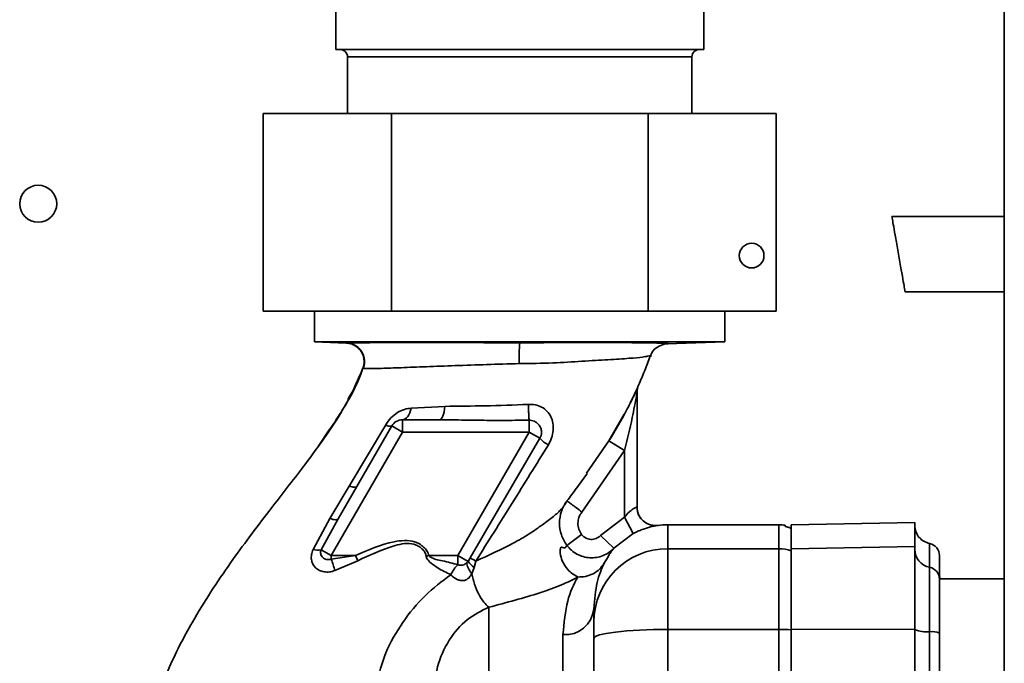
# Paper-space layout 'Blatt2' of a CAD drawing. Units: millimetres. Extents: x 0 to 4200, y 0 to 2970.
# Drawn here: x 1041 to 1121, y 1918 to 1971 of the extents above; entities that cross this region are included whole.
import ezdxf

# ---------------------------------------------------------------- set-up
doc = ezdxf.new("R2010")
doc.units = ezdxf.units.MM

psp = doc.layouts.new('Blatt2')

# ---------------------------------------------------------------- linework, layer by layer
at = {"color": 7, "linetype": 'Continuous', "lineweight": 35, "ltscale": 10}
for p, q in [((1121.068, 2375.161), (1121.068, 1614.161)), ((1066.918, 1973.161), (1066.918, 1968.161)), ((1096.718, 1968.161), (1096.718, 1973.161)), ((1066.918, 1968.161), (1081.818, 1968.161)), ((1067.868, 1967.561), (1067.868, 1962.961)), ((1081.818, 1968.161), (1096.718, 1968.161)), ((1095.768, 1962.961), (1095.768, 1967.561)), ((1061.034, 1962.961), (1061.034, 1946.961)), ((1071.426, 1962.961), (1061.034, 1962.961)), ((1071.426, 1962.961), (1071.426, 1946.961)), ((1092.21, 1962.961), (1071.426, 1962.961)), ((1092.21, 1962.961), (1092.21, 1946.961)), ((1102.603, 1962.961), (1092.21, 1962.961)), ((1102.603, 1962.961), (1102.603, 1946.961)), ((1121.068, 1954.634), (1111.963, 1954.634)), ((1113.034, 1948.527), (1121.068, 1948.527)), ((1071.426, 1946.961), (1061.034, 1946.961)), ((1065.193, 1946.961), (1065.193, 1944.464)), ((1092.21, 1946.961), (1071.426, 1946.961)), ((1102.603, 1946.961), (1092.21, 1946.961)), ((1098.443, 1944.464), (1098.443, 1946.961)), ((1065.193, 1944.464), (1067.768, 1944.374)), ((1065.193, 1944.464), (1098.443, 1944.464)), ((1067.766, 1944.38), (1067.824, 1944.384)), ((1093.744, 1944.3), (1098.443, 1944.464)), ((1091.318, 1931.093), (1091.318, 1940.369)), ((1075.759, 1939.247), (1073.031, 1939.105)), ((1075.317, 1938.161), (1072.324, 1938.161)), ((1090.002, 1938.09), (1089.778, 1937.673)), ((1090.084, 1938.233), (1089.879, 1937.848)), ((1090.215, 1938.487), (1090.002, 1938.09)), ((1066.381, 1937.334), (1065.492, 1935.985)), ((1072.324, 1937.161), (1066.55, 1927.161)), ((1071.458, 1937.661), (1067.111, 1930.131)), ((1070.961, 1937.741), (1068.009, 1932.788)), ((1071.458, 1937.661), (1072.324, 1937.161)), ((1082.586, 1937.161), (1072.324, 1937.161)), ((1076.813, 1927.161), (1082.586, 1937.161)), ((1082.586, 1937.161), (1083.45, 1936.662)), ((1083.45, 1936.662), (1077.808, 1926.971)), ((1090.318, 1935.666), (1089.046, 1936.461)), ((1086.846, 1930.684), (1090.318, 1935.666)), ((1090.318, 1930.274), (1090.318, 1935.666)), ((1068.009, 1932.788), (1066.436, 1930.166)), ((1066.436, 1930.166), (1065.085, 1927.657)), ((1065.735, 1927.631), (1067.111, 1930.131)), ((1088.363, 1928.788), (1090.318, 1930.274)), ((1091.018, 1928.948), (1090.318, 1930.274)), ((1102.818, 1929.661), (1093.818, 1929.661)), ((1113.821, 1929.835), (1103.815, 1929.661)), ((1085.633, 1927.99), (1086.826, 1928.87)), ((1089.454, 1927.759), (1088.363, 1928.788)), ((1091.018, 1928.948), (1089.454, 1927.759)), ((1066.55, 1927.161), (1065.735, 1927.631)), ((1093.818, 1921.18), (1093.818, 1927.718)), ((1093.818, 1927.718), (1102.818, 1927.718)), ((1102.818, 1921.18), (1102.818, 1927.718)), ((1103.818, 1927.718), (1113.818, 1927.892)), ((1068.505, 1927.161), (1066.55, 1926.873)), ((1066.55, 1927.161), (1066.55, 1926.873)), ((1066.55, 1927.161), (1068.505, 1927.161)), ((1068.505, 1927.161), (1068.697, 1926.744)), ((1074.468, 1927.161), (1074.249, 1927.098)), ((1076.813, 1927.161), (1074.468, 1927.161)), ((1076.813, 1927.161), (1077.638, 1926.684)), ((1077.638, 1926.684), (1077.808, 1926.971)), ((1066.849, 1925.946), (1068.697, 1926.744)), ((1077.638, 1926.684), (1077.537, 1926.565)), ((1078.125, 1926.207), (1077.928, 1925.693)), ((1078.266, 1926.72), (1078.125, 1926.207)), ((1121.068, 1925.273), (1115.818, 1925.273)), ((1115.818, 1920.273), (1115.818, 1925.273)), ((1087.818, 1922.836), (1087.818, 1921.762)), ((1093.818, 1857.141), (1093.818, 1921.18)), ((1093.818, 1921.18), (1102.818, 1921.18)), ((1102.818, 1857.141), (1102.818, 1921.18)), ((1103.818, 1921.18), (1113.818, 1921.201)), ((1087.818, 1908.691), (1087.818, 1920.455)), ((1115.818, 1915.273), (1115.818, 1920.273))]:
    psp.add_line(p, q, dxfattribs=at)
at = {"color": 1, "linetype": 'Continuous', "lineweight": 35, "ltscale": 10}
for p, q in [((1067.868, 1967.561), (1081.818, 1967.561)), ((1081.818, 1967.561), (1095.768, 1967.561)), ((1069.119, 1942.33), (1069.113, 1942.331)), ((1091.447, 1940.975), (1091.447, 1940.977)), ((1089.046, 1936.461), (1090.282, 1938.604)), ((1089.046, 1936.461), (1087.217, 1933.838)), ((1093.818, 1927.718), (1093.818, 1929.661)), ((1102.818, 1927.718), (1102.818, 1929.661))]:
    psp.add_line(p, q, dxfattribs=at)
at = {"color": 7, "linetype": 'Continuous', "lineweight": 35, "ltscale": 10, "flags": 128}
for points in [[(1072.324, 1938.161), (1072.437, 1938.177), (1072.547, 1938.227), (1072.653, 1938.308), (1072.751, 1938.419), (1072.84, 1938.558), (1072.917, 1938.72), (1072.981, 1938.904), (1073.031, 1939.105)], [(1075.317, 1938.161), (1075.391, 1938.18), (1075.463, 1938.238), (1075.531, 1938.333), (1075.593, 1938.463), (1075.649, 1938.623), (1075.696, 1938.811), (1075.732, 1939.02), (1075.759, 1939.247)], [(1068.633, 1932.769), (1068.604, 1932.737), (1068.56, 1932.714), (1068.5, 1932.702), (1068.426, 1932.699), (1068.339, 1932.707), (1068.239, 1932.724), (1068.129, 1932.751), (1068.009, 1932.788)], [(1067.111, 1930.131), (1067.08, 1930.098), (1067.032, 1930.075), (1066.967, 1930.063), (1066.887, 1930.062), (1066.793, 1930.072), (1066.685, 1930.093), (1066.565, 1930.125), (1066.436, 1930.166)], [(1087.818, 1920.455), (1087.933, 1920.596), (1088.275, 1920.732), (1088.829, 1920.858), (1089.576, 1920.968), (1090.485, 1921.058), (1091.522, 1921.125), (1092.648, 1921.166), (1093.818, 1921.18)]]:
    psp.add_lwpolyline(points, dxfattribs=at)
at = {"color": 7, "linetype": 'Continuous', "lineweight": 35, "ltscale": 100}
for centre, radius in [((1042.818, 1955.661), 1.5), ((1100.603, 1951.461), 1)]:
    psp.add_circle(centre, radius, dxfattribs=at)
for centre, radius, start, end in [((1067.268, 1967.561), 0.6, 0, 90), ((1096.368, 1967.561), 0.6, 90, 180), ((1098.853, 1943.14), 17.082, 175.75593, 181.4367), ((1093.796, 1942.801), 1.5, 92, 160.07183), ((1092.818, 1940.369), 1.5, 156.09664, 179.99999), ((1092.818, 1940.367), 1.5, 156.07816, 179.99996), ((1072.324, 1937.161), 1, 90, 150), ((1071.297, 1938.244), 0.605, 236.26427, 285.40672), ((1085.257, 1938.254), 2.408, 221.38617, 242.27659), ((1092.818, 1931.093), 1.5, 180.00013, 277.66235), ((1093.818, 1923.661), 6, 90, 97.63584), ((1102.818, 1926.661), 3, 80.40628, 90), ((1065.466, 1929.053), 1.447, 254.72772, 280.69632), ((1093.796, 1921.74), 5.978, 89.78995, 179.7884), ((1102.818, 1924.698), 3.02, 70.66568, 90.00317), ((1115.31, 1927.672), 1.492, 180.15615, 258.72033), ((1114.818, 1927.161), 1, 0, 78.45054), ((1051.933, 1921.656), 15.52, 16.04439, 19.63971), ((1068.439, 1909.318), 19.985, 60.54617, 62.04537), ((1079.433, 1928.031), 2.244, 216.88302, 234.35485), ((1114.824, 1925.234), 0.995, 0.15615, 78.72033), ((1119.818, 1925.758), 4, 180, 186.96521), ((1085.512, 1923.069), 2.318, 265.20578, 354.22551), ((1102.829, 1897.603), 23.577, 87.59646, 90.02737), ((1114.765, 1923.426), 2.443, 247.20139, 275.95661), ((1115.187, 1919.377), 1.628, 67.20139, 95.95661)]:
    psp.add_arc(centre, radius, start, end, dxfattribs=at)
at = {"color": 7, "linetype": 'Continuous', "lineweight": 35, "ltscale": 10}
for points, knots in [([(1113.032, 1948.537), (1113.033, 1948.534), (1113.038, 1948.502), (1113, 1948.723), (1112.893, 1949.333), (1112.752, 1950.136), (1112.613, 1950.927), (1112.499, 1951.58), (1112.384, 1952.234), (1112.245, 1953.025), (1112.105, 1953.828), (1111.998, 1954.438), (1111.959, 1954.659), (1111.965, 1954.627), (1111.965, 1954.624)], [0, 0, 0, 0, 0.012271, 0.131002, 0.239682, 0.363859, 0.431125, 0.49995, 0.568774, 0.636041, 0.760218, 0.868897, 0.987628, 1, 1, 1, 1]), ([(1067.798, 1944.384), (1067.798, 1944.384), (1067.768, 1944.382), (1067.76, 1944.379), (1067.764, 1944.375), (1067.766, 1944.375), (1067.768, 1944.374)], [0, 0, 0, 0, 0.000008, 0.341609, 0.671209, 1, 1, 1, 1]), ([(1069.113, 1942.331), (1069.146, 1942.434), (1069.214, 1942.647), (1069.224, 1942.999), (1069.151, 1943.364), (1068.982, 1943.709), (1068.731, 1944.001), (1068.425, 1944.212), (1068.098, 1944.342), (1067.874, 1944.364), (1067.768, 1944.374)], [0, 0, 0, 0, 0.112464, 0.235023, 0.365373, 0.5, 0.634627, 0.764977, 0.887536, 1, 1, 1, 1]), ([(1067.793, 1944.384), (1067.9, 1944.373), (1068.124, 1944.351), (1068.452, 1944.22), (1068.758, 1944.008), (1069.009, 1943.713), (1069.177, 1943.365), (1069.248, 1942.999), (1069.236, 1942.645), (1069.166, 1942.431), (1069.132, 1942.329)], [0, 0, 0, 0, 0.112345, 0.234874, 0.365274, 0.5, 0.634725, 0.765126, 0.887655, 1, 1, 1, 1]), ([(1067.798, 1944.384), (1067.905, 1944.373), (1068.129, 1944.352), (1068.456, 1944.221), (1068.763, 1944.008), (1069.013, 1943.714), (1069.181, 1943.366), (1069.253, 1943), (1069.241, 1942.646), (1069.171, 1942.432), (1069.137, 1942.33)], [0, 0, 0, 0, 0.112356, 0.234887, 0.365283, 0.5, 0.634716, 0.765113, 0.887644, 1, 1, 1, 1]), ([(1093.744, 1944.3), (1093.741, 1944.301), (1093.736, 1944.302), (1093.83, 1944.314), (1093.87, 1944.329), (1093.805, 1944.343), (1093.63, 1944.355), (1093.37, 1944.364), (1093.107, 1944.374), (1092.789, 1944.384), (1092.358, 1944.392), (1091.749, 1944.4), (1090.922, 1944.407), (1089.845, 1944.412), (1088.655, 1944.415), (1087.475, 1944.416), (1086.31, 1944.415), (1085.196, 1944.412), (1084.054, 1944.408), (1082.924, 1944.403), (1082.181, 1944.404), (1081.818, 1944.404)], [0, 0, 0, 0, 0.062476, 0.124968, 0.187487, 0.249968, 0.291456, 0.333619, 0.375005, 0.416942, 0.457212, 0.500012, 0.562496, 0.624978, 0.687474, 0.749958, 0.799141, 0.84954, 0.900896, 0.951633, 1, 1, 1, 1]), ([(1081.777, 1942.711), (1082.687, 1942.721), (1084.401, 1942.739), (1086.898, 1942.912), (1089.012, 1943.019), (1090.773, 1943.142), (1091.687, 1943.224), (1092.169, 1943.318), (1092.539, 1943.35), (1092.456, 1943.329), (1092.41, 1943.318), (1092.386, 1943.312)], [0, 0, 0, 0, 0.134322, 0.252991, 0.372449, 0.489706, 0.605006, 0.671156, 0.730234, 0.857577, 1, 1, 1, 1]), ([(1092.386, 1943.312), (1092.241, 1942.923), (1091.948, 1942.136), (1091.615, 1941.366), (1091.447, 1940.977)], [0, 0, 0, 0, 0.4957, 1, 1, 1, 1]), ([(1052.035, 1914.368), (1052.446, 1915.553), (1053.332, 1918.114), (1055.472, 1922.209), (1058.253, 1926.472), (1061.313, 1930.518), (1063.997, 1933.957), (1066.186, 1936.9), (1067.922, 1939.598), (1068.725, 1941.442), (1069.113, 1942.331)], [0, 0, 0, 0, 0.114187, 0.24656, 0.419644, 0.577448, 0.708645, 0.817056, 0.911728, 1, 1, 1, 1]), ([(1069.106, 1942.335), (1069.099, 1942.313), (1068.761, 1941.2), (1067.577, 1939.04), (1066.227, 1937.061), (1065.519, 1936.023)], [0, 0, 0, 0, 0.009813, 0.480956, 1, 1, 1, 1]), ([(1069.107, 1942.334), (1069.099, 1942.305), (1068.828, 1941.412), (1068.354, 1940.595), (1067.895, 1939.805)], [0, 0, 0, 0, 0.032029, 1, 1, 1, 1]), ([(1069.121, 1942.331), (1069.076, 1942.334), (1069.031, 1942.337), (1069.137, 1942.33), (1069.137, 1942.33)], [0, 0, 0, 0, 0.9998295, 1, 1, 1, 1]), ([(1091.447, 1940.977), (1091.441, 1940.963), (1091.429, 1940.934), (1091.324, 1940.688), (1091.06, 1940.09), (1090.352, 1938.629), (1089.568, 1937.329), (1089.046, 1936.461)], [0, 0, 0, 0, 0.065129, 0.129881, 0.256639, 0.504376, 1, 1, 1, 1]), ([(1090.318, 1935.666), (1090.532, 1936.552), (1090.892, 1938.042), (1091.196, 1939.658), (1091.303, 1940.279), (1091.315, 1940.348), (1091.318, 1940.366), (1091.318, 1940.368), (1091.318, 1940.369)], [0, 0, 0, 0, 0.547018, 0.920446, 0.967783, 0.985101, 0.99273, 1, 1, 1, 1]), ([(1091.306, 1940.298), (1091.305, 1940.342), (1091.303, 1940.404), (1091.304, 1940.472), (1091.304, 1940.51), (1091.303, 1940.536), (1091.297, 1940.555), (1091.28, 1940.538), (1091.201, 1940.382), (1091.055, 1940.037), (1090.862, 1939.688), (1090.778, 1939.535)], [0, 0, 0, 0, 0.070124, 0.101057, 0.130584, 0.160116, 0.191181, 0.262774, 0.352764, 0.71678, 1, 1, 1, 1]), ([(1073.031, 1939.105), (1072.845, 1939.08), (1072.465, 1939.031), (1071.901, 1938.758), (1071.36, 1938.33), (1071.095, 1937.939), (1070.961, 1937.741)], [0, 0, 0, 0, 0.235801, 0.480384, 0.736104, 1, 1, 1, 1]), ([(1082.522, 1939.403), (1081.35, 1939.361), (1079.066, 1939.28), (1076.842, 1939.258), (1075.759, 1939.247)], [0, 0, 0, 0, 0.5130304, 1, 1, 1, 1]), ([(1084.137, 1936.122), (1084.234, 1936.31), (1084.426, 1936.68), (1084.55, 1937.287), (1084.536, 1937.876), (1084.368, 1938.42), (1084.045, 1938.875), (1083.607, 1939.209), (1083.082, 1939.411), (1082.71, 1939.405), (1082.522, 1939.403)], [0, 0, 0, 0, 0.137622, 0.271007, 0.398056, 0.519865, 0.639785, 0.75943, 0.877913, 1, 1, 1, 1]), ([(1082.588, 1938.124), (1082.581, 1938.175), (1082.567, 1938.279), (1082.547, 1938.583), (1082.531, 1938.967), (1082.525, 1939.26), (1082.522, 1939.403)], [0, 0, 0, 0, 0.244372, 0.499958, 0.755566, 1, 1, 1, 1]), ([(1075.317, 1938.161), (1075.909, 1938.156), (1077.104, 1938.146), (1078.918, 1938.111), (1080.751, 1938.111), (1081.976, 1938.12), (1082.588, 1938.124)], [0, 0, 0, 0, 0.245292, 0.495404, 0.74775, 1, 1, 1, 1]), ([(1082.588, 1938.124), (1082.648, 1938.121), (1082.786, 1938.115), (1083.01, 1938.047), (1083.255, 1937.899), (1083.46, 1937.66), (1083.565, 1937.393), (1083.592, 1937.138), (1083.564, 1936.896), (1083.488, 1936.74), (1083.45, 1936.662)], [0, 0, 0, 0, 0.086766, 0.199093, 0.336901, 0.50004, 0.652939, 0.750031, 0.875058, 1, 1, 1, 1]), ([(1078.266, 1926.72), (1079.25, 1928.285), (1081.219, 1931.421), (1083.163, 1934.554), (1084.137, 1936.122)], [0, 0, 0, 0, 0.499255, 1, 1, 1, 1]), ([(1085.647, 1931.587), (1085.905, 1931.929), (1086.455, 1932.66), (1086.988, 1933.404), (1087.271, 1933.8)], [0, 0, 0, 0, 0.468215, 1, 1, 1, 1]), ([(1085.652, 1931.591), (1085.591, 1931.525), (1085.465, 1931.389), (1085.453, 1931.239), (1085.173, 1930.887), (1084.572, 1930.312), (1083.724, 1929.702), (1082.588, 1928.899), (1080.825, 1927.872), (1079.3, 1927.186), (1078.266, 1926.72)], [0, 0, 0, 0, 0.095827, 0.197626, 0.276839, 0.396834, 0.51783, 0.630445, 0.749354, 1, 1, 1, 1]), ([(1085.633, 1927.99), (1085.465, 1928.269), (1085.128, 1928.824), (1084.996, 1929.8), (1085.141, 1930.77), (1085.482, 1931.317), (1085.652, 1931.591)], [0, 0, 0, 0, 0.2509925, 0.5012503, 0.7508223, 1, 1, 1, 1]), ([(1085.652, 1931.591), (1085.668, 1931.578), (1085.694, 1931.559), (1085.844, 1931.445), (1085.998, 1931.328), (1086.189, 1931.183), (1086.466, 1930.973), (1086.696, 1930.798), (1086.846, 1930.684)], [0, 0, 0, 0, 0.239543, 0.368416, 0.5, 0.631584, 0.760457, 1, 1, 1, 1]), ([(1090.318, 1930.274), (1090.436, 1930.417), (1090.604, 1930.622), (1090.85, 1930.828), (1091.003, 1930.935), (1091.131, 1931.008), (1091.231, 1931.056), (1091.303, 1931.086), (1091.313, 1931.09), (1091.318, 1931.093)], [0, 0, 0, 0, 0.297496, 0.427159, 0.551634, 0.653716, 0.761609, 0.876665, 1, 1, 1, 1]), ([(1093.018, 1929.607), (1092.92, 1929.6), (1092.718, 1929.584), (1092.407, 1929.64), (1092.101, 1929.762), (1091.822, 1929.955), (1091.594, 1930.205), (1091.432, 1930.492), (1091.335, 1930.793), (1091.324, 1930.996), (1091.318, 1931.094)], [0, 0, 0, 0, 0.115, 0.238162, 0.367437, 0.5, 0.632563, 0.761838, 0.885, 1, 1, 1, 1]), ([(1086.826, 1928.87), (1086.742, 1929.009), (1086.574, 1929.289), (1086.511, 1929.78), (1086.587, 1930.269), (1086.76, 1930.546), (1086.846, 1930.684)], [0, 0, 0, 0, 0.249992, 0.499968, 0.749975, 1, 1, 1, 1]), ([(1093.018, 1929.606), (1092.988, 1929.601), (1092.929, 1929.592), (1092.526, 1929.515), (1092.102, 1929.398), (1091.754, 1929.28), (1091.385, 1929.132), (1091.141, 1929.009), (1091.018, 1928.948)], [0, 0, 0, 0, 0.274491, 0.534215, 0.656631, 0.774077, 0.886248, 1, 1, 1, 1]), ([(1103.318, 1929.52), (1103.318, 1929.586), (1103.318, 1929.652), (1103.318, 1929.619), (1103.318, 1929.619)], [0, 0, 0, 0, 0.999888, 1, 1, 1, 1]), ([(1103.818, 1929.367), (1103.739, 1929.399), (1103.599, 1929.455), (1103.403, 1929.501), (1103.318, 1929.52)], [0, 0, 0, 0, 0.564982, 1, 1, 1, 1]), ([(1115.018, 1928.141), (1114.859, 1928.19), (1114.53, 1928.291), (1114.134, 1928.644), (1113.867, 1929.102), (1113.834, 1929.444), (1113.818, 1929.61)], [0, 0, 0, 0, 0.242529, 0.5, 0.757471, 1, 1, 1, 1]), ([(1074.468, 1927.161), (1074.422, 1927.293), (1074.328, 1927.558), (1074.029, 1927.862), (1073.697, 1928.115), (1073.185, 1928.347), (1072.478, 1928.409), (1070.819, 1928.176), (1069.534, 1927.612), (1068.505, 1927.161)], [0, 0, 0, 0, 0.062424, 0.124797, 0.187402, 0.249839, 0.374714, 0.499724, 1, 1, 1, 1]), ([(1086.826, 1928.87), (1086.873, 1928.814), (1086.967, 1928.702), (1087.151, 1928.578), (1087.356, 1928.496), (1087.574, 1928.461), (1087.794, 1928.474), (1088.006, 1928.535), (1088.203, 1928.638), (1088.31, 1928.738), (1088.363, 1928.788)], [0, 0, 0, 0, 0.124959, 0.249938, 0.374939, 0.499963, 0.62495, 0.749972, 0.874982, 1, 1, 1, 1]), ([(1065.085, 1927.657), (1065.033, 1927.517), (1064.93, 1927.242), (1064.929, 1926.83), (1065.044, 1926.464), (1065.271, 1926.162), (1065.591, 1925.945), (1065.98, 1925.827), (1066.417, 1925.813), (1066.703, 1925.901), (1066.849, 1925.946)], [0, 0, 0, 0, 0.132698, 0.26141, 0.3858, 0.507167, 0.62725, 0.748142, 0.871994, 1, 1, 1, 1]), ([(1066.55, 1926.873), (1066.487, 1926.857), (1066.362, 1926.827), (1066.172, 1926.845), (1066.001, 1926.903), (1065.857, 1927.001), (1065.75, 1927.131), (1065.689, 1927.286), (1065.678, 1927.458), (1065.716, 1927.574), (1065.735, 1927.631)], [0, 0, 0, 0, 0.124883, 0.249979, 0.375031, 0.500129, 0.625213, 0.750192, 0.875193, 1, 1, 1, 1]), ([(1068.697, 1926.744), (1069.686, 1927.21), (1070.909, 1927.786), (1072.473, 1928.16), (1073.125, 1928.139), (1073.602, 1927.946), (1073.897, 1927.722), (1074.163, 1927.452), (1074.221, 1927.216), (1074.249, 1927.098)], [0, 0, 0, 0, 0.519892, 0.643584, 0.76616, 0.823964, 0.88627, 0.943058, 1, 1, 1, 1]), ([(1086.515, 1925.423), (1086.23, 1925.593), (1085.722, 1925.895), (1085.26, 1926.682), (1085.074, 1927.331), (1085.096, 1927.663), (1085.136, 1927.835), (1085.242, 1927.855), (1085.495, 1927.715), (1085.578, 1927.88), (1085.633, 1927.99)], [0, 0, 0, 0, 0.195618, 0.348347, 0.464182, 0.568931, 0.614522, 0.657427, 0.772175, 1, 1, 1, 1]), ([(1089.454, 1927.759), (1089.322, 1927.635), (1089.058, 1927.389), (1088.572, 1927.138), (1088.047, 1926.992), (1087.5, 1926.963), (1086.957, 1927.054), (1086.448, 1927.262), (1085.989, 1927.571), (1085.752, 1927.851), (1085.633, 1927.99)], [0, 0, 0, 0, 0.124299, 0.248716, 0.37337, 0.498273, 0.623502, 0.748941, 0.874485, 1, 1, 1, 1]), ([(1088.663, 1926.537), (1088.781, 1926.745), (1089.015, 1927.161), (1089.285, 1927.538), (1089.397, 1927.684), (1089.454, 1927.759)], [0, 0, 0, 0, 0.329756, 0.656799, 1, 1, 1, 1]), ([(1074.249, 1927.098), (1074.267, 1927.043), (1074.334, 1926.825), (1074.681, 1926.506), (1075.334, 1926.043), (1075.876, 1925.782), (1076.232, 1925.611)], [0, 0, 0, 0, 0.065085, 0.25789, 0.514459, 1, 1, 1, 1]), ([(1076.813, 1926.424), (1076.403, 1926.532), (1075.658, 1926.729), (1074.784, 1926.868), (1074.494, 1927.137), (1074.468, 1927.161)], [0, 0, 0, 0, 0.526162, 0.957475, 1, 1, 1, 1]), ([(1103.818, 1921.159), (1103.818, 1922.03), (1103.818, 1923.624), (1103.818, 1925.524), (1103.818, 1926.983), (1103.818, 1927.348), (1103.818, 1927.548)], [0, 0, 0, 0, 0.273192, 0.500306, 0.726237, 1, 1, 1, 1]), ([(1115.818, 1927.161), (1115.818, 1927.081), (1115.818, 1926.92), (1115.818, 1925.798), (1115.818, 1925.237)], [0, 0, 0, 0, 0.499999, 1, 1, 1, 1]), ([(1076.232, 1925.611), (1076.318, 1925.77), (1076.49, 1926.09), (1076.705, 1926.312), (1076.813, 1926.424)], [0, 0, 0, 0, 0.499657, 1, 1, 1, 1]), ([(1077.537, 1926.565), (1077.485, 1926.525), (1077.381, 1926.445), (1077.194, 1926.381), (1077.027, 1926.365), (1076.896, 1926.384), (1076.839, 1926.411), (1076.813, 1926.424)], [0, 0, 0, 0, 0.24983, 0.499767, 0.749649, 0.883028, 1, 1, 1, 1]), ([(1077.928, 1925.693), (1077.872, 1925.775), (1077.758, 1925.941), (1077.636, 1926.178), (1077.555, 1926.394), (1077.543, 1926.508), (1077.537, 1926.565)], [0, 0, 0, 0, 0.247081, 0.5, 0.752919, 1, 1, 1, 1]), ([(1086.515, 1925.423), (1086.728, 1925.429), (1087.163, 1925.442), (1087.771, 1925.67), (1088.301, 1926.032), (1088.544, 1926.37), (1088.663, 1926.537)], [0, 0, 0, 0, 0.245617, 0.5, 0.754383, 1, 1, 1, 1]), ([(1088.663, 1926.537), (1088.447, 1926.071), (1088.018, 1925.149), (1087.884, 1923.602), (1087.818, 1922.836)], [0, 0, 0, 0, 0.504584, 1, 1, 1, 1]), ([(1076.232, 1925.611), (1075.519, 1925.07), (1074.065, 1923.966), (1072.299, 1921.799), (1070.877, 1919.377), (1070.42, 1917.585), (1070.195, 1916.706)], [0, 0, 0, 0, 0.246339, 0.50291, 0.756294, 1, 1, 1, 1]), ([(1077.928, 1925.693), (1077.885, 1925.612), (1077.802, 1925.461), (1077.637, 1925.286), (1077.448, 1925.172), (1077.234, 1925.124), (1076.998, 1925.14), (1076.624, 1925.26), (1076.396, 1925.464), (1076.232, 1925.611)], [0, 0, 0, 0, 0.127073, 0.23867, 0.341915, 0.44472, 0.555175, 0.680503, 1, 1, 1, 1]), ([(1079.318, 1922.975), (1079.179, 1923.104), (1078.891, 1923.37), (1078.487, 1924.024), (1078.139, 1924.82), (1077.998, 1925.404), (1077.928, 1925.693)], [0, 0, 0, 0, 0.236542, 0.488938, 0.747228, 1, 1, 1, 1]), ([(1079.318, 1922.975), (1080.745, 1923.354), (1082.875, 1923.919), (1085.277, 1924.774), (1086.105, 1925.208), (1086.515, 1925.423)], [0, 0, 0, 0, 0.505349, 0.754599, 1, 1, 1, 1]), ([(1085.318, 1920.759), (1085.411, 1921.722), (1085.596, 1923.652), (1086.208, 1924.832), (1086.515, 1925.423)], [0, 0, 0, 0, 0.499305, 1, 1, 1, 1]), ([(1115.818, 1925.237), (1115.818, 1925.121), (1115.818, 1924.909), (1115.818, 1923.98), (1115.818, 1922.645), (1115.818, 1921.447), (1115.818, 1920.878)], [0, 0, 0, 0, 0.24451, 0.448683, 0.737881, 1, 1, 1, 1]), ([(1074.818, 1915.776), (1074.894, 1916.58), (1075.046, 1918.203), (1076, 1920.336), (1077.502, 1922.089), (1078.716, 1922.682), (1079.318, 1922.975)], [0, 0, 0, 0, 0.252107, 0.508731, 0.756273, 1, 1, 1, 1]), ([(1079.318, 1914.039), (1079.318, 1914.938), (1079.318, 1916.736), (1079.318, 1919.107), (1079.318, 1921.237), (1079.318, 1922.396), (1079.318, 1922.975)], [0, 0, 0, 0, 0.249951, 0.500005, 0.749992, 1, 1, 1, 1]), ([(1085.318, 1914.039), (1085.318, 1915.289), (1085.318, 1917.789), (1085.318, 1919.769), (1085.318, 1920.759)], [0, 0, 0, 0, 0.499875, 1, 1, 1, 1]), ([(1115.818, 1920.878), (1115.818, 1915.608), (1115.818, 1905.065), (1115.818, 1889.163), (1115.818, 1873.258), (1115.818, 1862.715), (1115.818, 1857.444)], [0, 0, 0, 0, 0.249913, 0.5, 0.749999, 1, 1, 1, 1])]:
    psp.add_open_spline(points, degree=3, knots=knots, dxfattribs=at)
at = {"color": 1, "linetype": 'Continuous', "lineweight": 35, "ltscale": 10}
for points, knots in [([(1081.818, 1944.404), (1080.844, 1944.405), (1078.895, 1944.407), (1076.509, 1944.41), (1074.733, 1944.411), (1073.456, 1944.411), (1072.3, 1944.411), (1071.226, 1944.41), (1070.279, 1944.409), (1069.46, 1944.406), (1068.779, 1944.403), (1068.358, 1944.398), (1068.105, 1944.394), (1067.96, 1944.391), (1067.855, 1944.387), (1067.817, 1944.385), (1067.798, 1944.384)], [0, 0, 0, 0, 0.142733, 0.285459, 0.360385, 0.428376, 0.502249, 0.571295, 0.64274, 0.714186, 0.785628, 0.857065, 0.891507, 0.928532, 0.964265, 1, 1, 1, 1]), ([(1069.137, 1942.33), (1069.235, 1942.316), (1069.429, 1942.289), (1070.55, 1942.324), (1072.156, 1942.377), (1074.212, 1942.46), (1076.573, 1942.55), (1079.132, 1942.635), (1080.894, 1942.686), (1081.777, 1942.711)], [0, 0, 0, 0, 0.142449, 0.283583, 0.425835, 0.568779, 0.711905, 0.855653, 1, 1, 1, 1]), ([(1090.757, 1939.494), (1090.891, 1939.759), (1091.08, 1940.133), (1091.2, 1940.407), (1091.235, 1940.487)], [0, 0, 0, 0, 0.70861, 1, 1, 1, 1]), ([(1115.018, 1928.14), (1115.018, 1928.06), (1115.018, 1927.898), (1115.018, 1926.772), (1115.018, 1926.209)], [0, 0, 0, 0, 0.499999, 1, 1, 1, 1])]:
    psp.add_open_spline(points, degree=3, knots=knots, dxfattribs=at)
at = {"color": 7, "linetype": 'Continuous', "lineweight": 35, "ltscale": 10}
for points in [[(1072.324, 1938.161), (1072.324, 1938.146), (1072.324, 1938.116), (1072.324, 1937.884), (1072.324, 1937.554), (1072.324, 1937.292), (1072.324, 1937.161)], [(1082.586, 1937.161), (1082.586, 1937.269), (1082.587, 1937.486), (1082.587, 1937.775), (1082.588, 1938.007), (1082.588, 1938.085), (1082.588, 1938.124)], [(1103.818, 1927.718), (1103.818, 1928.285), (1103.818, 1929.417), (1103.818, 1929.58), (1103.818, 1929.661)], [(1103.818, 1927.548), (1103.818, 1927.987), (1103.818, 1928.866), (1103.818, 1929.2), (1103.818, 1929.367)], [(1113.818, 1927.892), (1113.818, 1928.458), (1113.818, 1929.592), (1113.818, 1929.754), (1113.818, 1929.835)], [(1103.818, 1921.18), (1103.818, 1921.995), (1103.818, 1923.626), (1103.818, 1925.664), (1103.818, 1927.178), (1103.818, 1927.538), (1103.818, 1927.718)], [(1113.818, 1921.201), (1113.818, 1922.035), (1113.818, 1923.704), (1113.818, 1925.789), (1113.818, 1927.339), (1113.818, 1927.707), (1113.818, 1927.892)], [(1076.813, 1926.424), (1076.813, 1926.473), (1076.813, 1926.573), (1076.813, 1926.756), (1076.813, 1926.953), (1076.813, 1927.092), (1076.813, 1927.161)], [(1115.018, 1926.209), (1115.018, 1926.066), (1115.018, 1925.779), (1115.018, 1924.571), (1115.018, 1922.946), (1115.018, 1921.646), (1115.018, 1920.996)], [(1087.818, 1921.762), (1087.818, 1921.726), (1087.818, 1921.654), (1087.818, 1921.352), (1087.818, 1920.944), (1087.818, 1920.618), (1087.818, 1920.455)], [(1103.818, 1857.141), (1103.818, 1862.463), (1103.818, 1873.107), (1103.818, 1889.161), (1103.818, 1905.214), (1103.818, 1915.858), (1103.818, 1921.18)], [(1113.818, 1857.12), (1113.818, 1862.446), (1113.818, 1873.096), (1113.818, 1889.161), (1113.818, 1905.225), (1113.818, 1915.876), (1113.818, 1921.201)], [(1103.818, 1897.187), (1103.818, 1901.193), (1103.818, 1909.204), (1103.818, 1917.174), (1103.818, 1921.159)], [(1115.018, 1920.996), (1115.018, 1915.705), (1115.018, 1905.122), (1115.018, 1889.161), (1115.018, 1873.199), (1115.018, 1862.616), (1115.018, 1857.325)]]:
    psp.add_open_spline(points, degree=3, dxfattribs=at)

doc.saveas('drawing.dxf')
